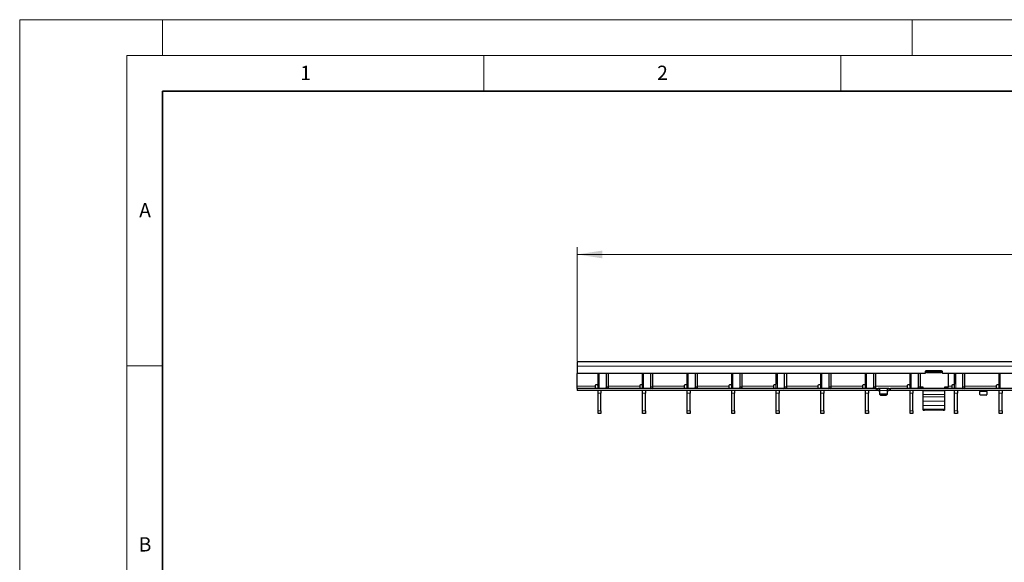
# Model space of a CAD drawing. Units: millimetres. Extents: x 0 to 420, y 0 to 297.
# Drawn here: x 0 to 138, y 221 to 297 of the extents above; entities that cross this region are included whole.
import ezdxf

# ---------------------------------------------------------------- set-up
doc = ezdxf.new("R2010")
doc.units = ezdxf.units.MM
doc.styles.add('SLDTEXTSTYLE0', font='TXT', dxfattribs={"width": 0.605})
doc.dimstyles.new('SLDDIMSTYLE2', dxfattribs={"dimtxt": 3.5, "dimasz": 3.5, "dimexe": 0, "dimexo": 0.0625, "dimgap": 0.875, "dimtad": 1, "dimlfac": 5, "dimrnd": 1e-09, "dimzin": 12, "dimdsep": 46, "dimtxsty": 'SLDTEXTSTYLE0', "dimsah": 1, "dimcen": 0.09, "dimadec": 0, "dimazin": 3, "dimtfac": 1, "dimtdec": 3, "dimtofl": 0, "dimtmove": 0, "dimatfit": 3, "dimfxl": 1, "dimfrac": 2, "dimtolj": 1, "dimtzin": 12, "dimarcsym": 0})

# ---------------------------------------------------------------- blocks, each defined once
blk = doc.blocks.new('_D_2')
at = {"color": 7, "linetype": 'Continuous', "lineweight": 0}
for p, q in [((78.09, 249.15), (78.09, 265.11)), ((277.89, 249.15), (277.89, 265.11)), ((78.09, 264.11), (277.89, 264.11))]:
    blk.add_line(p, q, dxfattribs=at)
at = {"color": 7, "linetype": 'Continuous', "lineweight": 18}
for points in [[(78.09, 264.11), (81.59, 263.57), (81.59, 264.65)], [(277.89, 264.11), (274.39, 264.65), (274.39, 263.57)]]:
    blk.add_solid(points, dxfattribs=at)
at = {"color": 7, "linetype": 'Continuous', "lineweight": 18, "insert": (173.98, 268.62), "char_height": 3.5, "attachment_point": 1, "style": 'SLDTEXTSTYLE0'}
blk.add_mtext('999', dxfattribs=at)

msp = doc.modelspace()

# ---------------------------------------------------------------- linework, layer by layer
at = {"color": 7, "linetype": 'Continuous', "lineweight": 18}
for p, q in [((0, 0), (0, 297)), ((0, 297), (420, 297)), ((20, 292), (20, 297)), ((125, 292), (125, 297)), ((15, 292), (415, 292)), ((15, 292), (15, 5)), ((65, 292), (65, 287)), ((115, 292), (115, 287)), ((15, 248.5), (20, 248.5))]:
    msp.add_line(p, q, dxfattribs=at)
at = {"color": 7, "linetype": 'Continuous', "lineweight": 35}
for p, q in [((20, 287), (20, 10)), ((410, 287), (20, 287))]:
    msp.add_line(p, q, dxfattribs=at)
at = {"color": 7, "linetype": 'Continuous', "lineweight": 25}
for p, q in [((277.8884, 249.0476), (78.0884, 249.0476)), ((78.0884, 249.0476), (78.0884, 248.4476)), ((78.0884, 248.4476), (78.0884, 247.4476)), ((126.8384, 247.4476), (78.0884, 247.4476)), ((78.0884, 245.6476), (78.0884, 247.4476)), ((80.9964, 247.4476), (80.9964, 245.9476)), ((81.0064, 247.0476), (80.9964, 247.0476)), ((81.0064, 245.3476), (81.0064, 247.4476)), ((82.1726, 245.5476), (82.1726, 247.4476)), ((82.4555, 245.5476), (82.4555, 247.4476)), ((87.2404, 247.4476), (87.2404, 245.9476)), ((87.2504, 247.0476), (87.2404, 247.0476)), ((87.2504, 245.3476), (87.2504, 247.4476)), ((88.4166, 245.5476), (88.4166, 247.4476)), ((88.6995, 245.5476), (88.6995, 247.4476)), ((93.4844, 247.4476), (93.4844, 245.9476)), ((93.4944, 247.0476), (93.4844, 247.0476)), ((93.4944, 245.3476), (93.4944, 247.4476)), ((94.6606, 245.5476), (94.6606, 247.4476)), ((94.9435, 245.5476), (94.9435, 247.4476)), ((99.7284, 247.4476), (99.7284, 245.9476)), ((99.7384, 247.0476), (99.7284, 247.0476)), ((99.7384, 245.3476), (99.7384, 247.4476)), ((100.9046, 245.5476), (100.9046, 247.4476)), ((101.1875, 245.5476), (101.1875, 247.4476)), ((105.9724, 247.4476), (105.9724, 245.9476)), ((105.9824, 247.0476), (105.9724, 247.0476)), ((105.9824, 245.3476), (105.9824, 247.4476)), ((107.1486, 245.5476), (107.1486, 247.4476)), ((107.4315, 245.5476), (107.4315, 247.4476)), ((112.2164, 247.4476), (112.2164, 245.9476)), ((112.2264, 247.0476), (112.2164, 247.0476)), ((112.2264, 245.3476), (112.2264, 247.4476)), ((113.3926, 245.5476), (113.3926, 247.4476)), ((113.6755, 245.5476), (113.6755, 247.4476)), ((118.4604, 247.4476), (118.4604, 245.9476)), ((118.4704, 247.0476), (118.4604, 247.0476)), ((118.4704, 245.3476), (118.4704, 247.4476)), ((119.6366, 245.5476), (119.6366, 247.4476)), ((119.9195, 245.5476), (119.9195, 247.4476)), ((124.7044, 247.4476), (124.7044, 245.9476)), ((124.7144, 247.0476), (124.7044, 247.0476)), ((124.7144, 245.3476), (124.7144, 247.4476)), ((125.8806, 245.5476), (125.8806, 247.4476)), ((126.1635, 245.5476), (126.1635, 247.4476)), ((126.8384, 247.6876), (126.8384, 247.4476)), ((127.0384, 247.5913), (126.8384, 247.5913)), ((129.1384, 247.7876), (126.9384, 247.7876)), ((127.0384, 247.7304), (127.0384, 247.7876)), ((129.0384, 247.7304), (127.0384, 247.7304)), ((127.0384, 247.5341), (127.0384, 247.7304)), ((129.0384, 247.5341), (127.0384, 247.5341)), ((129.0384, 247.7876), (129.0384, 247.7304)), ((129.0384, 247.5341), (129.0384, 247.7304)), ((129.2384, 247.5913), (129.0384, 247.5913)), ((129.2384, 247.4476), (129.2384, 247.6876)), ((226.7384, 247.4476), (129.2384, 247.4476)), ((130.0384, 247.4476), (130.0384, 245.5309)), ((130.9484, 247.4476), (130.9484, 245.9476)), ((130.9584, 247.0476), (130.9484, 247.0476)), ((130.9584, 245.3476), (130.9584, 247.4476)), ((132.1246, 245.5476), (132.1246, 247.4476)), ((132.4075, 245.5476), (132.4075, 247.4476)), ((137.1924, 247.4476), (137.1924, 245.9476)), ((137.2024, 247.0476), (137.1924, 247.0476)), ((137.2024, 245.3476), (137.2024, 247.4476)), ((78.0884, 245.3476), (78.0884, 245.6476)), ((80.5964, 245.7476), (80.5964, 245.6476)), ((80.5964, 245.6476), (80.5964, 245.3476)), ((80.8964, 245.8476), (80.6964, 245.8476)), ((86.8404, 245.7476), (86.8404, 245.6476)), ((86.8404, 245.6476), (86.8404, 245.3476)), ((87.1404, 245.8476), (86.9404, 245.8476)), ((93.0844, 245.7476), (93.0844, 245.6476)), ((93.0844, 245.6476), (93.0844, 245.3476)), ((93.3844, 245.8476), (93.1844, 245.8476)), ((99.3284, 245.7476), (99.3284, 245.6476)), ((99.3284, 245.6476), (99.3284, 245.3476)), ((99.6284, 245.8476), (99.4284, 245.8476)), ((105.5724, 245.7476), (105.5724, 245.6476)), ((105.5724, 245.6476), (105.5724, 245.3476)), ((105.8724, 245.8476), (105.6724, 245.8476)), ((111.8164, 245.7476), (111.8164, 245.6476)), ((111.8164, 245.6476), (111.8164, 245.3476)), ((112.1164, 245.8476), (111.9164, 245.8476)), ((118.0604, 245.7476), (118.0604, 245.6476)), ((118.0604, 245.6476), (118.0604, 245.3476)), ((118.3604, 245.8476), (118.1604, 245.8476)), ((124.3044, 245.7476), (124.3044, 245.6476)), ((124.3044, 245.6476), (124.3044, 245.3476)), ((124.6044, 245.8476), (124.4044, 245.8476)), ((126.5384, 245.5309), (126.163, 245.5309)), ((126.5384, 245.5309), (126.3384, 245.5309)), ((126.3384, 245.5309), (126.3384, 245.3524)), ((126.5384, 245.3476), (126.5384, 245.5309)), ((130.0384, 245.5309), (129.5384, 245.5309)), ((129.5384, 245.5309), (129.5384, 245.3476)), ((129.7384, 245.5309), (129.5384, 245.5309)), ((129.7384, 245.3524), (129.7384, 245.5309)), ((130.0384, 245.5309), (130.0384, 245.5309)), ((130.5484, 245.7476), (130.5484, 245.6476)), ((130.5484, 245.6476), (130.5484, 245.3476)), ((130.8484, 245.8476), (130.6484, 245.8476)), ((136.7924, 245.7476), (136.7924, 245.6476)), ((136.7924, 245.6476), (136.7924, 245.3476)), ((137.0924, 245.8476), (136.8924, 245.8476)), ((78.0884, 245.3476), (78.0884, 245.0476)), ((119.9884, 245.3476), (78.0884, 245.3476)), ((119.9884, 245.0476), (78.0884, 245.0476)), ((81.0064, 244.6945), (81.0064, 245.0476)), ((81.0064, 242.2007), (81.0064, 244.6945)), ((81.4064, 245.0476), (81.4064, 244.6945)), ((81.4064, 242.2007), (81.4064, 244.6945)), ((87.2504, 244.6945), (87.2504, 245.0476)), ((87.2504, 242.2007), (87.2504, 244.6945)), ((87.6504, 245.0476), (87.6504, 244.6945)), ((87.6504, 242.2007), (87.6504, 244.6945)), ((93.4944, 244.6945), (93.4944, 245.0476)), ((93.4944, 242.2007), (93.4944, 244.6945)), ((93.8944, 245.0476), (93.8944, 244.6945)), ((93.8944, 242.2007), (93.8944, 244.6945)), ((99.7384, 244.6945), (99.7384, 245.0476)), ((99.7384, 242.2007), (99.7384, 244.6945)), ((100.1384, 245.0476), (100.1384, 244.6945)), ((100.1384, 242.2007), (100.1384, 244.6945)), ((105.9824, 244.6945), (105.9824, 245.0476)), ((105.9824, 242.2007), (105.9824, 244.6945)), ((106.3824, 245.0476), (106.3824, 244.6945)), ((106.3824, 242.2007), (106.3824, 244.6945)), ((112.2264, 244.6945), (112.2264, 245.0476)), ((112.2264, 242.2007), (112.2264, 244.6945)), ((112.6264, 245.0476), (112.6264, 244.6945)), ((112.6264, 242.2007), (112.6264, 244.6945)), ((118.4704, 244.6945), (118.4704, 245.0476)), ((118.4704, 242.2007), (118.4704, 244.6945)), ((118.8704, 245.0476), (118.8704, 244.6945)), ((118.8704, 242.2007), (118.8704, 244.6945)), ((119.9884, 245.3476), (120.1884, 245.3476)), ((120.1884, 245.0476), (119.9884, 245.0476)), ((120.1884, 245.3476), (120.1884, 245.0476)), ((120.1884, 245.3476), (120.2284, 245.3476)), ((120.2284, 245.0476), (120.1884, 245.0476)), ((120.4484, 245.3476), (120.2284, 245.3476)), ((120.2284, 245.0476), (120.4484, 245.0476)), ((121.5284, 245.3476), (120.4484, 245.3476)), ((120.4884, 245.0476), (120.4884, 245.3463)), ((120.4884, 244.633), (120.4884, 245.0476)), ((120.4884, 244.483), (120.4884, 244.633)), ((121.3884, 244.5464), (120.5884, 244.5464)), ((120.5884, 244.3964), (121.3884, 244.3964)), ((121.4884, 245.3463), (121.4884, 245.0476)), ((121.4884, 245.0476), (121.4884, 244.633)), ((121.4884, 244.633), (121.4884, 244.483)), ((121.7484, 245.3476), (121.5284, 245.3476)), ((121.5284, 245.0476), (121.7484, 245.0476)), ((121.7484, 245.3476), (121.7884, 245.3476)), ((121.7884, 245.0476), (121.7484, 245.0476)), ((121.7884, 245.0476), (121.7884, 245.3476)), ((121.7884, 245.3476), (121.9884, 245.3476)), ((121.9884, 245.0476), (121.7884, 245.0476)), ((219.9884, 245.3476), (121.9884, 245.3476)), ((219.9884, 245.0476), (121.9884, 245.0476)), ((124.7144, 244.6945), (124.7144, 245.0476)), ((124.7144, 242.2007), (124.7144, 244.6945)), ((125.1144, 245.0476), (125.1144, 244.6945)), ((125.1144, 242.2007), (125.1144, 244.6945)), ((126.5384, 244.9929), (126.5384, 245.0476)), ((126.5384, 244.4839), (126.5384, 244.9929)), ((126.5384, 244.1563), (126.5384, 244.4839)), ((126.5384, 243.5449), (126.5384, 244.1563)), ((129.5384, 245.0476), (129.5384, 244.9929)), ((129.5384, 244.9929), (129.5384, 244.4839)), ((129.5384, 244.4839), (129.5384, 244.1563)), ((129.5384, 244.1563), (129.5384, 243.5449)), ((130.9584, 244.6945), (130.9584, 245.0476)), ((130.9584, 242.2007), (130.9584, 244.6945)), ((131.3584, 245.0476), (131.3584, 244.6945)), ((131.3584, 242.2007), (131.3584, 244.6945)), ((134.4884, 245.0449), (134.4884, 244.8976)), ((134.4884, 244.483), (134.4884, 244.8976)), ((135.3884, 244.3964), (134.5884, 244.3964)), ((135.4884, 244.8976), (135.4884, 245.0449)), ((135.4884, 244.8976), (135.4884, 244.483)), ((137.2024, 244.6945), (137.2024, 245.0476)), ((137.2024, 242.2007), (137.2024, 244.6945)), ((137.6024, 245.0476), (137.6024, 244.6945)), ((137.6024, 242.2007), (137.6024, 244.6945)), ((126.5384, 242.9602), (126.5384, 243.5449)), ((126.5384, 242.4438), (126.5384, 242.9602)), ((129.5384, 243.5449), (129.5384, 242.9602)), ((129.5384, 242.9602), (129.5384, 242.4438)), ((81.0064, 241.8476), (81.0064, 242.2007)), ((81.4064, 241.8476), (81.0064, 241.8476)), ((81.4064, 242.2007), (81.4064, 241.8476)), ((87.2504, 241.8476), (87.2504, 242.2007)), ((87.6504, 241.8476), (87.2504, 241.8476)), ((87.6504, 242.2007), (87.6504, 241.8476)), ((93.4944, 241.8476), (93.4944, 242.2007)), ((93.8944, 241.8476), (93.4944, 241.8476)), ((93.8944, 242.2007), (93.8944, 241.8476)), ((99.7384, 241.8476), (99.7384, 242.2007)), ((100.1384, 241.8476), (99.7384, 241.8476)), ((100.1384, 242.2007), (100.1384, 241.8476)), ((105.9824, 241.8476), (105.9824, 242.2007)), ((106.3824, 241.8476), (105.9824, 241.8476)), ((106.3824, 242.2007), (106.3824, 241.8476)), ((112.2264, 241.8476), (112.2264, 242.2007)), ((112.6264, 241.8476), (112.2264, 241.8476)), ((112.6264, 242.2007), (112.6264, 241.8476)), ((118.4704, 241.8476), (118.4704, 242.2007)), ((118.8704, 241.8476), (118.4704, 241.8476)), ((118.8704, 242.2007), (118.8704, 241.8476)), ((124.7144, 241.8476), (124.7144, 242.2007)), ((125.1144, 241.8476), (124.7144, 241.8476)), ((125.1144, 242.2007), (125.1144, 241.8476)), ((126.5384, 242.3008), (126.5384, 242.4438)), ((126.5384, 242.3007), (126.5384, 242.3008)), ((126.5384, 242.3007), (126.7384, 242.3007)), ((129.3384, 242.3007), (126.7384, 242.3007)), ((129.5384, 242.4438), (129.5384, 242.3008)), ((129.5384, 242.3008), (129.5384, 242.3007)), ((130.9584, 241.8476), (130.9584, 242.2007)), ((131.3584, 241.8476), (130.9584, 241.8476)), ((131.3584, 242.2007), (131.3584, 241.8476)), ((137.2024, 241.8476), (137.2024, 242.2007)), ((137.6024, 241.8476), (137.2024, 241.8476)), ((137.6024, 242.2007), (137.6024, 241.8476))]:
    msp.add_line(p, q, dxfattribs=at)
at = {"color": 8, "linetype": 'Continuous', "lineweight": 18}
for p, q in [((277.8884, 248.4476), (78.0884, 248.4476)), ((80.9964, 247.1076), (81.0064, 247.1076)), ((81.1529, 245.3476), (81.1529, 247.4476)), ((87.2404, 247.1076), (87.2504, 247.1076)), ((87.3969, 245.3476), (87.3969, 247.4476)), ((93.4844, 247.1076), (93.4944, 247.1076)), ((93.6409, 245.3476), (93.6409, 247.4476)), ((99.7284, 247.1076), (99.7384, 247.1076)), ((99.8849, 245.3476), (99.8849, 247.4476)), ((105.9724, 247.1076), (105.9824, 247.1076)), ((106.1289, 245.3476), (106.1289, 247.4476)), ((112.2164, 247.1076), (112.2264, 247.1076)), ((112.3729, 245.3476), (112.3729, 247.4476)), ((118.4604, 247.1076), (118.4704, 247.1076)), ((118.6169, 245.3476), (118.6169, 247.4476)), ((124.7044, 247.1076), (124.7144, 247.1076)), ((124.8609, 245.3476), (124.8609, 247.4476)), ((130.9484, 247.1076), (130.9584, 247.1076)), ((131.1049, 245.3476), (131.1049, 247.4476)), ((137.1924, 247.1076), (137.2024, 247.1076)), ((137.3489, 245.3476), (137.3489, 247.4476)), ((78.0884, 245.6476), (80.5964, 245.6476)), ((82.1726, 245.5476), (82.4555, 245.5476)), ((82.4555, 245.6476), (86.8404, 245.6476)), ((88.4166, 245.5476), (88.6995, 245.5476)), ((88.6995, 245.6476), (93.0844, 245.6476)), ((94.6606, 245.5476), (94.9435, 245.5476)), ((94.9435, 245.6476), (99.3284, 245.6476)), ((100.9046, 245.5476), (101.1875, 245.5476)), ((101.1875, 245.6476), (105.5724, 245.6476)), ((107.1486, 245.5476), (107.4315, 245.5476)), ((107.4315, 245.6476), (111.8164, 245.6476)), ((113.3926, 245.5476), (113.6755, 245.5476)), ((113.6755, 245.6476), (118.0604, 245.6476)), ((119.6366, 245.5476), (119.9195, 245.5476)), ((119.9195, 245.6476), (124.3044, 245.6476)), ((125.8806, 245.5476), (126.1635, 245.5476)), ((130.0384, 245.6476), (130.5484, 245.6476)), ((132.1246, 245.5476), (132.4075, 245.5476)), ((132.4075, 245.6476), (136.7924, 245.6476)), ((81.4064, 244.6945), (81.0064, 244.6945)), ((87.6504, 244.6945), (87.2504, 244.6945)), ((93.8944, 244.6945), (93.4944, 244.6945)), ((100.1384, 244.6945), (99.7384, 244.6945)), ((106.3824, 244.6945), (105.9824, 244.6945)), ((112.6264, 244.6945), (112.2264, 244.6945)), ((118.8704, 244.6945), (118.4704, 244.6945)), ((119.9884, 245.0476), (119.9884, 245.3476)), ((120.2284, 245.3476), (120.2284, 245.0476)), ((120.4484, 245.0476), (120.4484, 245.3476)), ((121.4884, 245.0476), (120.4884, 245.0476)), ((120.5884, 244.5464), (120.5884, 244.3964)), ((121.3884, 244.3964), (121.3884, 244.5464)), ((121.5284, 245.3476), (121.5284, 245.0476)), ((121.7484, 245.0476), (121.7484, 245.3476)), ((121.9884, 245.3476), (121.9884, 245.0476)), ((125.1144, 244.6945), (124.7144, 244.6945)), ((129.5384, 244.9929), (126.5384, 244.9929)), ((129.5384, 244.4839), (126.5384, 244.4839)), ((129.5384, 244.1563), (126.5384, 244.1563)), ((131.3584, 244.6945), (130.9584, 244.6945)), ((134.4884, 244.8976), (135.4884, 244.8976)), ((137.6024, 244.6945), (137.2024, 244.6945)), ((129.5384, 243.5449), (126.5384, 243.5449)), ((129.5384, 242.9602), (126.5384, 242.9602)), ((81.0064, 242.2007), (81.4064, 242.2007)), ((87.2504, 242.2007), (87.6504, 242.2007)), ((93.4944, 242.2007), (93.8944, 242.2007)), ((99.7384, 242.2007), (100.1384, 242.2007)), ((105.9824, 242.2007), (106.3824, 242.2007)), ((112.2264, 242.2007), (112.6264, 242.2007)), ((118.4704, 242.2007), (118.8704, 242.2007)), ((124.7144, 242.2007), (125.1144, 242.2007)), ((129.5384, 242.4438), (126.5384, 242.4438)), ((129.5384, 242.3008), (126.5384, 242.3008)), ((130.9584, 242.2007), (131.3584, 242.2007)), ((137.2024, 242.2007), (137.6024, 242.2007))]:
    msp.add_line(p, q, dxfattribs=at)
at = {"color": 7, "linetype": 'Continuous', "lineweight": 25, "flags": 128}
msp.add_lwpolyline([(129.3384, 242.3007), (129.3774, 242.3007), (129.4149, 242.3007), (129.4495, 242.3007), (129.4798, 242.3007), (129.5047, 242.3007), (129.5232, 242.3007), (129.5346, 242.3007), (129.5384, 242.3007)], dxfattribs=at)
at = {"color": 7, "linetype": 'Continuous', "lineweight": 25}
for centre, radius, start, end in [((126.9384, 247.6876), 0.1, 90, 180), ((129.1384, 247.6876), 0.1, 0, 90), ((80.6964, 245.7476), 0.1, 90, 180), ((80.8964, 245.9476), 0.1, 270, 0), ((81.9959, 245.5226), 0.1785, 281.421754, 8.049467), ((82.2787, 245.5226), 0.1785, 281.421754, 8.049467), ((86.9404, 245.7476), 0.1, 90, 180), ((87.1404, 245.9476), 0.1, 270, 0), ((88.2399, 245.5226), 0.1785, 281.421754, 8.049467), ((88.5227, 245.5226), 0.1785, 281.421754, 8.049467), ((93.1844, 245.7476), 0.1, 90, 180), ((93.3844, 245.9476), 0.1, 270, 0), ((94.4839, 245.5226), 0.1785, 281.421754, 8.049467), ((94.7667, 245.5226), 0.1785, 281.421754, 8.049467), ((99.4284, 245.7476), 0.1, 90, 180), ((99.6284, 245.9476), 0.1, 270, 0), ((100.7279, 245.5226), 0.1785, 281.421754, 8.049467), ((101.0107, 245.5226), 0.1785, 281.421754, 8.049467), ((105.6724, 245.7476), 0.1, 90, 180), ((105.8724, 245.9476), 0.1, 270, 0), ((106.9719, 245.5226), 0.1785, 281.421754, 8.049467), ((107.2547, 245.5226), 0.1785, 281.421754, 8.049467), ((111.9164, 245.7476), 0.1, 90, 180), ((112.1164, 245.9476), 0.1, 270, 0), ((113.2159, 245.5226), 0.1785, 281.421754, 8.049467), ((113.4987, 245.5226), 0.1785, 281.421754, 8.049467), ((118.1604, 245.7476), 0.1, 90, 180), ((118.3604, 245.9476), 0.1, 270, 0), ((119.4599, 245.5226), 0.1785, 281.421754, 8.049467), ((119.7427, 245.5226), 0.1785, 281.421754, 8.049467), ((124.4044, 245.7476), 0.1, 90, 180), ((124.6044, 245.9476), 0.1, 270, 0), ((125.7039, 245.5226), 0.1785, 281.421754, 8.049467), ((125.9867, 245.5226), 0.1785, 281.421754, 8.049467), ((130.6484, 245.7476), 0.1, 90, 180), ((130.8484, 245.9476), 0.1, 270, 0), ((131.9479, 245.5226), 0.1785, 281.421754, 8.049467), ((132.2307, 245.5226), 0.1785, 281.421754, 8.049467), ((136.8924, 245.7476), 0.1, 90, 180), ((137.0924, 245.9476), 0.1, 270, 0), ((120.5822, 244.6402), 0.094, 184.40195, 273.811261), ((120.5822, 244.4902), 0.094, 184.40195, 273.811261), ((121.3947, 244.6402), 0.094, 266.188739, 355.59805), ((121.3947, 244.4902), 0.094, 266.188739, 355.59805), ((134.5822, 244.4902), 0.094, 184.40195, 273.811261), ((135.3947, 244.4902), 0.094, 266.188739, 355.59805)]:
    msp.add_arc(centre, radius, start, end, dxfattribs=at)
for points, knots in [([(120.4484, 245.3476), (120.4529, 245.3476), (120.4619, 245.3476), (120.4739, 245.3476), (120.4829, 245.3474), (120.4877, 245.3469), (120.4882, 245.3465), (120.4884, 245.3463)], [0, 0, 0, 0, 0.21459012, 0.42918129, 0.6437297, 0.85811193, 1, 1, 1, 1]), ([(120.4884, 245.0449), (120.488, 245.0455), (120.4871, 245.0466), (120.4803, 245.0473), (120.4702, 245.0476), (120.4589, 245.0476), (120.4514, 245.0476), (120.4484, 245.0476)], [0, 0, 0, 0, 0.21415654, 0.42836761, 0.64159144, 0.85524572, 1, 1, 1, 1]), ([(121.4884, 245.3463), (121.4888, 245.3466), (121.4897, 245.3471), (121.4966, 245.3475), (121.5067, 245.3476), (121.518, 245.3476), (121.5254, 245.3476), (121.5284, 245.3476)], [0, 0, 0, 0, 0.21455975, 0.42913321, 0.64345823, 0.85789372, 1, 1, 1, 1]), ([(121.5284, 245.0476), (121.5239, 245.0476), (121.5149, 245.0476), (121.5029, 245.0475), (121.4939, 245.0471), (121.4891, 245.0462), (121.4886, 245.0453), (121.4884, 245.0449)], [0, 0, 0, 0, 0.21427709, 0.42855835, 0.64266904, 0.85611899, 1, 1, 1, 1]), ([(134.4484, 245.0476), (134.4529, 245.0476), (134.4619, 245.0476), (134.4739, 245.0475), (134.4829, 245.0471), (134.4877, 245.0462), (134.4882, 245.0453), (134.4884, 245.0449)], [0, 0, 0, 0, 0.21427709, 0.42855835, 0.64266904, 0.85611899, 1, 1, 1, 1]), ([(135.4884, 245.0449), (135.4888, 245.0455), (135.4897, 245.0466), (135.4965, 245.0473), (135.5066, 245.0476), (135.5179, 245.0476), (135.5254, 245.0476), (135.5284, 245.0476)], [0, 0, 0, 0, 0.21415654, 0.42836761, 0.64159144, 0.85524572, 1, 1, 1, 1])]:
    msp.add_open_spline(points, degree=3, knots=knots, dxfattribs=at)

# ---------------------------------------------------------------- texts
at = {"color": 7, "linetype": 'Continuous', "lineweight": 18, "char_height": 2, "attachment_point": 2, "style": 'SLDTEXTSTYLE0'}
for s, insert in [('1', (40.051, 290.553)), ('2', (90.0332, 290.5567)), ('A', (17.561, 271.2966)), ('B', (17.5517, 224.4926))]:
    msp.add_mtext(s, dxfattribs=dict(at, insert=insert))

# ---------------------------------------------------------------- dimensions: what is measured, and where the dimension line sits
at = {"color": 7, "linetype": 'Continuous', "lineweight": 18}
dim = msp.add_linear_dim(base=(277.8884, 264.1119), p1=(78.0884, 249.0476), p2=(277.8884, 249.0476), dimstyle='SLDDIMSTYLE2', dxfattribs=at)
dim.commit()
dim.dimension.update_dxf_attribs({"geometry": '_D_2', "text_midpoint": (177.9884, 264.1119), "dimtype": 160})

doc.saveas('drawing.dxf')
